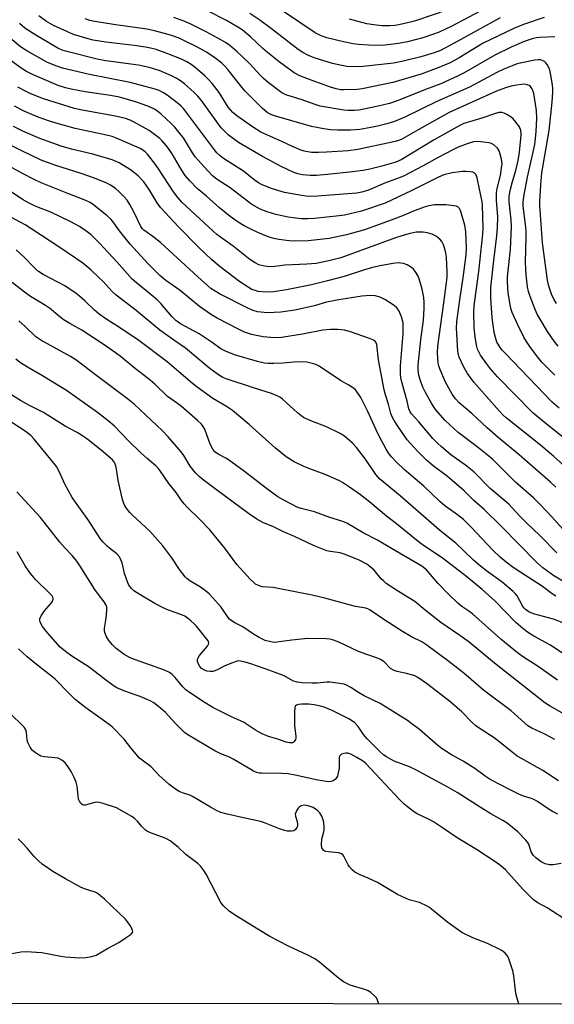
# Model space of a CAD drawing. Units: inches. Extents: x 1165771 to 1171771, y 541459 to 545460.
# Drawn here: x 1170048 to 1170230, y 541459 to 541793 of the extents above; entities that cross this region are included whole.
import ezdxf

# ---------------------------------------------------------------- set-up
doc = ezdxf.new("R2010")
doc.units = ezdxf.units.IN
doc.header["$MEASUREMENT"] = 0
doc.layers.add('NTRL-Trees', color=3, linetype='Continuous')
doc.layers.add('Undefined', color=1, linetype='Continuous')

msp = doc.modelspace()

# ---------------------------------------------------------------- linework, layer by layer
at = {"layer": 'NTRL-Trees'}
msp.add_polyline3d([(1171164.91, 541459.21, 0), (1169144.45, 541459.44, 0), (1169129.48, 541468.78, 0), (1169069.5, 541521.75, 0), (1169016.54, 541563.09, 0)], dxfattribs=at)
at = {"layer": 'Undefined'}
for points, elevation in [([(1170206.67, 541796.76), (1170194.71, 541790.47), (1170190.6, 541788.57), (1170188.69, 541787.83), (1170185.14, 541786.6), (1170179.88, 541785.31), (1170176.84, 541784.75), (1170172.17, 541784.14), (1170170.48, 541784.08), (1170166.69, 541784.19), (1170163.21, 541784.4), (1170161.53, 541784.64), (1170158.21, 541785.29), (1170152.52, 541786.69), (1170150.67, 541787.33), (1170148.56, 541788.31), (1170137.87, 541795.52)], 314), ([(1170230.92, 541682.2), (1170229.57, 541683.88), (1170227.37, 541687.19), (1170224.84, 541691.27), (1170223.89, 541693.01), (1170223.19, 541694.55), (1170221.45, 541698.99), (1170220.92, 541700.64), (1170220.61, 541702.29), (1170220.15, 541706.31), (1170219.92, 541710.49), (1170220.11, 541719.17), (1170220.08, 541721.17), (1170219.91, 541723.44), (1170219.12, 541729.55), (1170219.06, 541730.9), (1170219.34, 541732.91), (1170220.59, 541739.48), (1170222.66, 541748.49), (1170223.07, 541750.55), (1170223.34, 541752.55), (1170223.55, 541754.91), (1170223.69, 541759.36), (1170223.62, 541762.02), (1170222.72, 541767.77), (1170222.41, 541768.81), (1170222.08, 541769.48), (1170221.58, 541770.1), (1170221.17, 541770.43), (1170220.45, 541770.74), (1170219.65, 541770.89), (1170218.56, 541770.86), (1170216.9, 541770.64), (1170215, 541770.24), (1170213.13, 541769.72), (1170210.03, 541768.58), (1170194.07, 541761.33), (1170183.69, 541755.58), (1170178.2, 541752.45), (1170177.2, 541751.96), (1170176.17, 541751.58), (1170174.76, 541751.24), (1170163.09, 541748.86), (1170159.8, 541748.37), (1170152.41, 541747.85), (1170149.75, 541747.75), (1170147.4, 541747.81), (1170144.86, 541748.22), (1170143.52, 541748.68), (1170140.89, 541749.77), (1170137.36, 541751.48), (1170130.23, 541754.73), (1170127.33, 541756.47), (1170122.02, 541760.16), (1170120.73, 541761.29), (1170119.08, 541763.2), (1170116.05, 541768.06), (1170113.66, 541771.13), (1170112.5, 541772.5), (1170111.23, 541773.71), (1170107.92, 541776.61), (1170106.54, 541777.61), (1170105.11, 541778.5), (1170103.32, 541779.37), (1170098.63, 541781.27), (1170094.7, 541782.64), (1170092.81, 541783.15), (1170091.12, 541783.47), (1170087.26, 541784.01), (1170077.69, 541785.15), (1170073.32, 541785.88), (1170071.61, 541786.27), (1170066.66, 541787.8), (1170059.95, 541790.78), (1170057.51, 541792.18), (1170054.97, 541794.12)], 304), ([(1170230.39, 541696.58), (1170229.49, 541698.08), (1170228.72, 541699.82), (1170227.83, 541702.5), (1170227.38, 541704.48), (1170226.55, 541710.39), (1170225.72, 541717.19), (1170224.8, 541729.86), (1170224.78, 541731.31), (1170225.05, 541736.81), (1170225.4, 541740.87), (1170227.89, 541755.24), (1170228.94, 541764.85), (1170229.18, 541768.27), (1170229.16, 541769.39), (1170229.04, 541770.72), (1170228.5, 541774.04), (1170228.13, 541775.73), (1170227.84, 541776.54), (1170227.29, 541777.55), (1170226.76, 541778.22), (1170226.32, 541778.58), (1170225.56, 541778.98), (1170225.04, 541779.13), (1170224.23, 541779.2), (1170223.11, 541779.12), (1170218.07, 541778.05), (1170216.73, 541777.67), (1170215.41, 541777.18), (1170212.57, 541775.99), (1170210.24, 541774.87), (1170200.92, 541769.89), (1170189.83, 541765.07), (1170178.95, 541759.71), (1170175.49, 541758.32), (1170172.94, 541757.53), (1170169.76, 541756.68), (1170167.47, 541756.22), (1170163.72, 541755.59), (1170160.55, 541755.3), (1170156.27, 541755.3), (1170153.75, 541755.45), (1170151.54, 541755.75), (1170147.37, 541756.58), (1170134.85, 541760.18), (1170133.38, 541760.73), (1170132.31, 541761.35), (1170130.65, 541762.76), (1170124.87, 541768.58), (1170123.7, 541769.95), (1170118.97, 541775.94), (1170117.99, 541777.04), (1170116.92, 541778.06), (1170114.63, 541779.88), (1170111.76, 541781.81), (1170108.24, 541783.74), (1170104.78, 541785.44), (1170102.47, 541786.47), (1170099.55, 541787.5), (1170097.14, 541788.26), (1170094.14, 541789.06), (1170091.53, 541789.56), (1170080.22, 541791.18), (1170073.92, 541792.18), (1170072.22, 541792.53), (1170070.6, 541793.04)], 306), ([(1170229.81, 541786.95), (1170224.79, 541786.72), (1170223.62, 541786.58), (1170222.16, 541786.27), (1170219.48, 541785.37), (1170215.09, 541783.48), (1170209.51, 541780.74), (1170203.58, 541777.42), (1170199.16, 541774.76), (1170196.87, 541773.6), (1170191.16, 541771.07), (1170186, 541769.15), (1170176.69, 541765.37), (1170173.82, 541764.41), (1170169.94, 541763.44), (1170165.11, 541762.43), (1170163.4, 541762.13), (1170161.98, 541762.02), (1170159.71, 541761.99), (1170158.28, 541762.1), (1170150.27, 541763.54), (1170148.59, 541764.02), (1170143.85, 541765.71), (1170139.04, 541767.26), (1170138.21, 541767.57), (1170137.36, 541768.01), (1170132.68, 541771.52), (1170130.94, 541772.94), (1170129.91, 541773.97), (1170127.73, 541776.5), (1170126.25, 541778.06), (1170122.07, 541782.01), (1170119.67, 541784.05), (1170118.21, 541785.08), (1170116.66, 541785.98), (1170111.66, 541788.66), (1170106.26, 541791.35), (1170104.4, 541792.16), (1170100.75, 541793.48)], 308), ([(1170226.2, 541793.53), (1170219.19, 541791.13), (1170216.14, 541789.86), (1170205.58, 541784.84), (1170203.49, 541783.62), (1170197.45, 541779.87), (1170194.38, 541778.2), (1170190.53, 541776.55), (1170184.49, 541774.38), (1170174.92, 541771.52), (1170164.54, 541769.36), (1170162.79, 541769.15), (1170158.4, 541768.97), (1170157.26, 541769.03), (1170155.67, 541769.35), (1170153.77, 541769.95), (1170146.37, 541772.61), (1170143.39, 541773.81), (1170141.47, 541774.82), (1170136.38, 541778.51), (1170132.43, 541781.68), (1170130.91, 541783), (1170126.74, 541786.93), (1170123.9, 541789.29), (1170122.35, 541790.3), (1170118.52, 541792.47), (1170112.36, 541795.64)], 310), ([(1170211.37, 541793.39), (1170195.73, 541784.8), (1170191.1, 541782.39), (1170188.97, 541781.54), (1170184.44, 541780.2), (1170177.96, 541778.58), (1170175.21, 541778.03), (1170164.88, 541776.89), (1170162.26, 541776.84), (1170159.38, 541776.95), (1170157.63, 541777.25), (1170154.46, 541777.94), (1170148.3, 541779.91), (1170146.17, 541780.79), (1170144.41, 541781.71), (1170142.89, 541782.73), (1170133.83, 541789.72), (1170129.88, 541792.62), (1170126.45, 541794.88)], 312), ([(1170193.57, 541796.17), (1170182.96, 541792.47), (1170181.34, 541792.03), (1170177, 541791.07), (1170175.57, 541790.83), (1170173.89, 541790.69), (1170171.29, 541790.74), (1170169.26, 541790.89), (1170166.07, 541791.38), (1170160.23, 541792.92)], 316), ([(1170229.9, 541672.31), (1170225.6, 541676.62), (1170224.31, 541678.16), (1170221.33, 541682.06), (1170220.22, 541683.74), (1170219.39, 541685.23), (1170217.22, 541689.58), (1170215.35, 541693.6), (1170215.05, 541694.59), (1170214.83, 541695.62), (1170214.06, 541700.24), (1170213.86, 541701.98), (1170213.75, 541704.03), (1170213.81, 541705.65), (1170214.77, 541714.92), (1170215.14, 541722.66), (1170215.06, 541724.98), (1170214.36, 541731.1), (1170214.41, 541733.02), (1170214.85, 541735.31), (1170215.53, 541737.92), (1170216.67, 541741.73), (1170217.38, 541745.09), (1170217.85, 541747.95), (1170218.47, 541753.7), (1170218.46, 541754.49), (1170218.34, 541755.24), (1170217.84, 541756.45), (1170216.33, 541758.56), (1170215.74, 541759.19), (1170215.08, 541759.71), (1170213.63, 541760.63), (1170212.63, 541761.13), (1170211.86, 541761.33), (1170210.84, 541761.29), (1170209.78, 541761.04), (1170205.09, 541759.44), (1170199.03, 541757.56), (1170197.91, 541757.08), (1170196.4, 541756.29), (1170188.9, 541752.03), (1170177.75, 541745.26), (1170176, 541744.53), (1170171.26, 541743.16), (1170166.69, 541742.05), (1170164.79, 541741.68), (1170161.25, 541741.2), (1170152.8, 541740.28), (1170149.05, 541740.03), (1170146.94, 541740.02), (1170144.26, 541740.19), (1170142.74, 541740.52), (1170141.4, 541741.04), (1170137.09, 541743.08), (1170130.73, 541746.39), (1170122.65, 541751.19), (1170119.14, 541753.82), (1170117.83, 541754.96), (1170116.73, 541756.19), (1170110.08, 541765.35), (1170108.8, 541766.91), (1170107.57, 541768.14), (1170104.26, 541771.06), (1170102.92, 541772.06), (1170101.52, 541772.95), (1170099.7, 541773.85), (1170095.73, 541775.62), (1170092.39, 541776.64), (1170088.68, 541777.39), (1170077.69, 541778.89), (1170075.15, 541779.32), (1170064.47, 541781.98), (1170062.84, 541782.49), (1170061.34, 541783.14), (1170053.87, 541787.49), (1170050.14, 541789.93), (1170048.34, 541791.52)], 302), ([(1170231.35, 541661.21), (1170228.99, 541663.22), (1170212.96, 541679.79), (1170212.01, 541680.82), (1170211.34, 541681.68), (1170210.6, 541682.82), (1170210.24, 541683.55), (1170209.71, 541685.13), (1170209.3, 541686.75), (1170208.64, 541691.72), (1170208.11, 541698.41), (1170208.11, 541700.61), (1170208.2, 541702.03), (1170209.17, 541711.22), (1170210.2, 541719.6), (1170210.42, 541722.36), (1170210.5, 541726.04), (1170210.08, 541731.62), (1170210.11, 541734.24), (1170210.31, 541735.6), (1170211.38, 541740.01), (1170211.82, 541742.52), (1170211.95, 541743.9), (1170211.77, 541745.53), (1170211.34, 541747.24), (1170210.97, 541748.34), (1170210.39, 541749.28), (1170209.13, 541750.39), (1170208.41, 541750.81), (1170207.62, 541751.05), (1170205.64, 541751.33), (1170203.65, 541751.51), (1170202.24, 541751.37), (1170200.13, 541750.71), (1170197.05, 541749.56), (1170195.46, 541748.83), (1170190.06, 541745.99), (1170185.21, 541743.27), (1170178.6, 541739.8), (1170177.07, 541739.17), (1170172.42, 541737.5), (1170166.65, 541735.05), (1170164.42, 541734.32), (1170162.77, 541734.05), (1170159.71, 541733.75), (1170149.42, 541732.95), (1170147.13, 541732.88), (1170145.48, 541732.96), (1170144.03, 541733.17), (1170138.2, 541734.28), (1170135.9, 541734.89), (1170134.2, 541735.45), (1170132.32, 541736.19), (1170130.47, 541736.98), (1170129.44, 541737.53), (1170127.98, 541738.53), (1170124.33, 541741.43), (1170117.59, 541745.8), (1170116.42, 541746.66), (1170115.29, 541747.73), (1170114.17, 541749.11), (1170103.96, 541762.75), (1170103.19, 541763.54), (1170102.27, 541764.31), (1170098.45, 541767.21), (1170097.23, 541768.03), (1170095.73, 541768.8), (1170094.4, 541769.3), (1170085.92, 541771.48), (1170072.11, 541774.19), (1170062.94, 541776.41), (1170060.99, 541777.02), (1170057.83, 541778.33), (1170050.87, 541782.27), (1170048.78, 541783.64), (1170042.44, 541788.93)], 300), ([(1170232.49, 541651.49), (1170226.33, 541656.32), (1170222.4, 541659.63), (1170216.5, 541665.55), (1170210.46, 541671.79), (1170208.06, 541674.53), (1170206.64, 541676.31), (1170204.62, 541679.15), (1170203.67, 541681.18), (1170203.31, 541682.54), (1170202.79, 541685.35), (1170202.47, 541688.42), (1170202.37, 541693.45), (1170202.46, 541695.8), (1170204.06, 541707.47), (1170205.39, 541720.12), (1170205.5, 541722.23), (1170205.34, 541729.84), (1170205.23, 541731.23), (1170204.28, 541735.34), (1170203.52, 541739.24), (1170203.13, 541740.22), (1170202.83, 541740.6), (1170202.47, 541740.91), (1170202.01, 541741.12), (1170201.17, 541741.28), (1170199.69, 541741.37), (1170198.51, 541741.35), (1170195.02, 541740.9), (1170192.18, 541740.22), (1170190.39, 541739.47), (1170181.16, 541734.77), (1170172.29, 541730.66), (1170164.27, 541727.87), (1170158.51, 541726.53), (1170156.74, 541726.29), (1170148.43, 541725.48), (1170146.05, 541725.36), (1170143.99, 541725.36), (1170141.15, 541725.61), (1170139.45, 541725.85), (1170135.23, 541726.82), (1170132.37, 541727.69), (1170130.02, 541728.63), (1170127.16, 541730.2), (1170119.82, 541735.77), (1170115.43, 541738.63), (1170113.85, 541739.87), (1170110.94, 541742.89), (1170107.95, 541746.34), (1170107.02, 541747.67), (1170103.92, 541752.71), (1170102.88, 541754.07), (1170100.99, 541756.32), (1170099.78, 541757.59), (1170096.35, 541760.76), (1170095.26, 541761.68), (1170094.19, 541762.42), (1170092.47, 541763.3), (1170090.36, 541764.07), (1170087.66, 541764.95), (1170082.23, 541766.49), (1170079.21, 541767.08), (1170070.7, 541768.32), (1170065.89, 541769.19), (1170063.93, 541769.68), (1170061.46, 541770.51), (1170052.74, 541774.16), (1170050.71, 541775.27), (1170048.99, 541776.33), (1170043.29, 541780.56)], 298), ([(1170234.14, 541640.67), (1170229.54, 541644.79), (1170224.95, 541648.63), (1170213.36, 541657.85), (1170212.2, 541658.95), (1170211.01, 541660.24), (1170202.44, 541670), (1170200.24, 541672.91), (1170198.85, 541675.27), (1170197.41, 541678.42), (1170197.14, 541679.39), (1170196.98, 541680.5), (1170196.55, 541688.27), (1170196.59, 541690.5), (1170197.75, 541698.63), (1170198.83, 541705.33), (1170199.82, 541713.15), (1170199.95, 541715.51), (1170199.7, 541720.86), (1170199.38, 541723.15), (1170197.87, 541728.15), (1170197.54, 541728.81), (1170197.02, 541729.34), (1170196.56, 541729.56), (1170195.77, 541729.74), (1170192.95, 541730.01), (1170189.04, 541730.02), (1170187.08, 541729.72), (1170185.51, 541729.25), (1170182.48, 541728.12), (1170178.17, 541726.31), (1170174.36, 541724.86), (1170165.33, 541721.63), (1170159.22, 541719.94), (1170153.33, 541718.68), (1170146.29, 541717.83), (1170141.61, 541717.75), (1170139.83, 541717.87), (1170136.26, 541718.3), (1170134.55, 541718.65), (1170132.97, 541719.14), (1170129.18, 541720.74), (1170126.82, 541721.82), (1170124.54, 541722.97), (1170122.56, 541724.17), (1170119.81, 541726.14), (1170116.14, 541729.03), (1170111.75, 541732.96), (1170108.61, 541735.64), (1170105.98, 541738.25), (1170104.55, 541739.99), (1170103.31, 541741.86), (1170100.14, 541747.34), (1170099.19, 541748.74), (1170098.11, 541750.14), (1170096.75, 541751.69), (1170095.93, 541752.49), (1170093.73, 541754.28), (1170092.35, 541755.28), (1170087.26, 541758.11), (1170085.92, 541758.7), (1170084.28, 541759.3), (1170080.95, 541760.13), (1170069.63, 541762.12), (1170067.04, 541762.7), (1170056.53, 541766.02), (1170052.2, 541767.69), (1170050.38, 541768.53), (1170047.87, 541769.87)], 296), ([(1170230.19, 541634.38), (1170228.33, 541636.12), (1170217.81, 541645.4), (1170210.68, 541651.26), (1170206.91, 541654.55), (1170201.67, 541659.35), (1170197.46, 541663), (1170196.13, 541664.38), (1170195.01, 541665.93), (1170192.84, 541669.97), (1170190.88, 541674.45), (1170190.53, 541675.47), (1170190.35, 541676.47), (1170190.1, 541679.89), (1170190.17, 541682.15), (1170192.24, 541696.89), (1170193, 541702.87), (1170193.3, 541705.54), (1170193.32, 541707.24), (1170193.14, 541712.38), (1170192.94, 541713.68), (1170192.56, 541715.13), (1170192.08, 541716.54), (1170191.53, 541717.58), (1170190.81, 541718.45), (1170189.72, 541719.37), (1170189, 541719.79), (1170188.22, 541720.08), (1170186.59, 541720.53), (1170185.22, 541720.79), (1170184.04, 541720.82), (1170182.86, 541720.75), (1170180.85, 541720.39), (1170179.16, 541719.94), (1170175.83, 541718.85), (1170157.33, 541712.12), (1170153.7, 541711.21), (1170148.9, 541710.23), (1170145.73, 541709.9), (1170138.36, 541709.63), (1170134.97, 541709.21), (1170133.19, 541709.08), (1170131.46, 541709.24), (1170129.53, 541709.75), (1170128.3, 541710.38), (1170126.42, 541711.59), (1170120.85, 541716.11), (1170116.51, 541719.12), (1170115.32, 541720.03), (1170113.99, 541721.19), (1170103.46, 541730.96), (1170102.01, 541732.54), (1170100.6, 541734.42), (1170098.86, 541737.01), (1170095.54, 541742.25), (1170094.52, 541743.69), (1170091.8, 541747.17), (1170091.02, 541747.97), (1170090.2, 541748.63), (1170089.33, 541749.14), (1170088.26, 541749.63), (1170081.51, 541752.55), (1170079.84, 541753.16), (1170077.88, 541753.66), (1170067.29, 541755.92), (1170060.76, 541757.68), (1170058.54, 541758.39), (1170054.73, 541759.74), (1170051.8, 541760.95), (1170049.98, 541761.79), (1170046.67, 541763.5)], 294), ([(1170230.47, 541612.17), (1170224.72, 541617.98), (1170220.33, 541622.23), (1170217.92, 541624.67), (1170214.21, 541628.63), (1170212.88, 541629.83), (1170207.92, 541633.98), (1170202.39, 541639.61), (1170199.6, 541641.84), (1170194.62, 541645.38), (1170191.3, 541648.15), (1170190.03, 541649.3), (1170188.49, 541650.93), (1170183.76, 541656.55), (1170181.25, 541659.29), (1170180.78, 541659.97), (1170180.37, 541660.93), (1170179.75, 541663.53), (1170177.87, 541670.48), (1170177.64, 541671.57), (1170177.51, 541672.67), (1170177.48, 541675.53), (1170178.39, 541686.36), (1170178.47, 541688.71), (1170178.4, 541690.12), (1170177.88, 541692.07), (1170177.12, 541693.98), (1170176.28, 541695.17), (1170175.43, 541695.95), (1170172.18, 541697.95), (1170170.61, 541698.75), (1170168.9, 541699.23), (1170167.2, 541699.33), (1170164.37, 541699.14), (1170155.9, 541697.81), (1170152.48, 541697.05), (1170148.67, 541695.92), (1170146.38, 541695.38), (1170141.74, 541694.4), (1170137, 541693.67), (1170132.44, 541693.5), (1170130.14, 541693.64), (1170129.01, 541693.85), (1170127.63, 541694.22), (1170125.74, 541695.02), (1170116.15, 541699.9), (1170114.71, 541700.76), (1170113.29, 541701.73), (1170108.8, 541705.61), (1170096.17, 541717.33), (1170093.63, 541719.37), (1170090.56, 541721.47), (1170090.01, 541722.04), (1170089.54, 541722.73), (1170087.19, 541727.65), (1170085.76, 541730.18), (1170084.83, 541731.64), (1170083.91, 541732.73), (1170082.08, 541734.56), (1170081.02, 541735.53), (1170080.17, 541736.17), (1170079.27, 541736.73), (1170078.03, 541737.35), (1170073.79, 541739.08), (1170069.31, 541740.7), (1170060.39, 541743.53), (1170055.78, 541745.19), (1170049.4, 541748.19), (1170044.46, 541750.7)], 290), ([(1170232.75, 541602.41), (1170229.55, 541604.33), (1170225.75, 541607.05), (1170223.74, 541608.88), (1170211.61, 541621.21), (1170205.88, 541626.88), (1170202.41, 541629.9), (1170199.06, 541633.11), (1170195.1, 541636.72), (1170193.51, 541637.98), (1170188.61, 541641.59), (1170186.35, 541643.6), (1170183.4, 541646.5), (1170179.83, 541650.46), (1170176.35, 541655.37), (1170175.34, 541657.03), (1170174.7, 541658.26), (1170174.3, 541659.37), (1170173.42, 541662.55), (1170172.43, 541665.74), (1170172.01, 541667.4), (1170170.13, 541677.53), (1170169.48, 541682.77), (1170169.21, 541683.53), (1170168.83, 541683.96), (1170168.13, 541684.37), (1170167.07, 541684.81), (1170160.63, 541687.06), (1170158.57, 541687.59), (1170156.15, 541687.87), (1170153.84, 541687.82), (1170151.24, 541687.6), (1170144.3, 541686.24), (1170137.16, 541685.08), (1170134.79, 541684.99), (1170130.95, 541685.36), (1170127.02, 541686.15), (1170124.63, 541686.94), (1170122.58, 541687.92), (1170115.37, 541691.66), (1170113.42, 541692.81), (1170109.43, 541695.67), (1170102.87, 541701.01), (1170098.02, 541704.44), (1170095.97, 541706.17), (1170091.98, 541710.1), (1170085.87, 541716.71), (1170082.3, 541721.27), (1170080.02, 541724.46), (1170079.38, 541725.22), (1170078.12, 541726.37), (1170073.5, 541730.07), (1170072.32, 541730.81), (1170070.83, 541731.56), (1170064.8, 541733.87), (1170055.7, 541737.56), (1170053.36, 541738.63), (1170049.35, 541740.69), (1170043.63, 541743.84)], 288), ([(1170230.13, 541597.44), (1170228.92, 541598.27), (1170225.61, 541600.78), (1170216.43, 541606.7), (1170215.22, 541607.56), (1170213.36, 541609.03), (1170211.33, 541610.72), (1170208.85, 541613.04), (1170201.52, 541620.85), (1170198.84, 541623.44), (1170196.87, 541625.08), (1170192.56, 541628.11), (1170190.83, 541629.5), (1170185.41, 541634.71), (1170178.76, 541640.38), (1170176.09, 541642.95), (1170174.47, 541644.68), (1170173.56, 541645.83), (1170172.62, 541647.26), (1170170.41, 541651.43), (1170169.24, 541653.8), (1170166.43, 541660.07), (1170164.03, 541664.84), (1170162.67, 541666.89), (1170162.12, 541667.49), (1170161.25, 541668.19), (1170160.07, 541668.96), (1170157.24, 541670.51), (1170149.91, 541675.39), (1170148.88, 541675.94), (1170148.06, 541676.23), (1170145.76, 541676.75), (1170144.08, 541676.85), (1170141.28, 541676.8), (1170137.76, 541676.45), (1170134.64, 541676.31), (1170132.65, 541676.28), (1170131.45, 541676.39), (1170129.1, 541676.93), (1170121.22, 541679.26), (1170118.17, 541680.46), (1170116.6, 541681.23), (1170113.41, 541683.59), (1170109.31, 541686.41), (1170103.01, 541689.78), (1170101.42, 541690.86), (1170100.07, 541692.2), (1170096.26, 541696.58), (1170095.04, 541697.82), (1170093.07, 541699.56), (1170088.09, 541703.58), (1170086.63, 541704.92), (1170081.49, 541710.67), (1170075.44, 541717.2), (1170072.64, 541719.84), (1170070.86, 541721.26), (1170068.77, 541722.67), (1170065.83, 541724.31), (1170058.99, 541727.57), (1170054.82, 541729.17), (1170052.76, 541730.05), (1170051.48, 541730.71), (1170049.45, 541731.92), (1170037.36, 541739.88)], 286), ([(1170232.92, 541588.28), (1170229.42, 541589.68), (1170222.66, 541591.49), (1170221.01, 541592.2), (1170219.89, 541592.94), (1170219.36, 541593.49), (1170218.89, 541594.15), (1170217.07, 541597.63), (1170216.54, 541598.29), (1170215.71, 541599.08), (1170211.98, 541602.27), (1170206.64, 541606.07), (1170204.14, 541608.04), (1170202.23, 541609.72), (1170198.83, 541613.07), (1170196.31, 541615.4), (1170190.77, 541619.88), (1170177.39, 541631.43), (1170170.39, 541637.28), (1170169.82, 541637.86), (1170169.15, 541638.73), (1170165.72, 541643.94), (1170162.64, 541647.84), (1170161.26, 541649.35), (1170158.58, 541651.63), (1170157.11, 541652.54), (1170152.44, 541654.83), (1170147.09, 541656.85), (1170144.63, 541658.06), (1170143.71, 541658.68), (1170142.63, 541659.59), (1170137.54, 541664.24), (1170136.85, 541664.76), (1170136.13, 541665.17), (1170133.8, 541666.13), (1170127.69, 541668.02), (1170118.49, 541671.09), (1170117.36, 541671.57), (1170116.16, 541672.29), (1170113.05, 541674.53), (1170104.65, 541681.55), (1170101.02, 541683.99), (1170095.99, 541687.56), (1170087.97, 541694.21), (1170081.18, 541699.44), (1170079.82, 541700.68), (1170076.7, 541704.05), (1170075.32, 541705.43), (1170072.52, 541708.04), (1170069.88, 541710.25), (1170062.09, 541715.59), (1170052.22, 541722.09), (1170050.29, 541723.28), (1170045.71, 541725.82)], 284), ([(1170238.96, 541573.84), (1170228.19, 541580.97), (1170222.69, 541583.96), (1170220.6, 541585.33), (1170219.02, 541586.47), (1170216.63, 541588.51), (1170209.48, 541595.94), (1170205.25, 541599.78), (1170199.98, 541604.05), (1170191.64, 541610.49), (1170185.71, 541614.41), (1170184.08, 541615.56), (1170176.13, 541621.94), (1170172.75, 541624.54), (1170167.1, 541629.3), (1170163.94, 541631.83), (1170160.27, 541634.41), (1170157.86, 541635.98), (1170156.61, 541636.7), (1170152, 541638.7), (1170146.45, 541640.78), (1170144.59, 541641.57), (1170141.49, 541643.02), (1170138.79, 541644.7), (1170135.18, 541647.58), (1170126.28, 541655.61), (1170120.59, 541660.36), (1170118.56, 541661.77), (1170113.96, 541664.41), (1170108.58, 541668.28), (1170106.99, 541669.55), (1170098.48, 541676.83), (1170088.89, 541684.09), (1170082.23, 541688.51), (1170078.01, 541691.2), (1170075.39, 541693), (1170073.85, 541694.33), (1170070.52, 541697.59), (1170068.72, 541699.17), (1170067.56, 541700.06), (1170063.72, 541702.64), (1170056.39, 541706.5), (1170054.45, 541707.74), (1170053.08, 541709), (1170050.04, 541712.26), (1170047.2, 541714.86)], 282), ([(1170230.79, 541569), (1170224.16, 541573.62), (1170219.24, 541576.77), (1170217.14, 541578.33), (1170211.56, 541582.86), (1170201.89, 541591.46), (1170200.71, 541592.37), (1170198.34, 541594.01), (1170197, 541595.14), (1170193.82, 541598.16), (1170190.33, 541601.75), (1170186.35, 541606.41), (1170184.8, 541607.69), (1170174.45, 541613.63), (1170169.75, 541616.44), (1170164.92, 541618.94), (1170159.37, 541622.18), (1170157.66, 541622.89), (1170153.56, 541624.17), (1170148.36, 541626.07), (1170143.88, 541627.2), (1170142.75, 541627.56), (1170137.95, 541629.97), (1170135.98, 541631.15), (1170132.16, 541633.95), (1170124.61, 541639.77), (1170120.06, 541643.09), (1170118.59, 541644.07), (1170115.72, 541645.55), (1170114.61, 541646.39), (1170113.93, 541647.23), (1170113.06, 541648.95), (1170111.22, 541654.08), (1170110.69, 541655), (1170110.04, 541655.8), (1170108.77, 541657.01), (1170103.27, 541661.76), (1170101.96, 541662.78), (1170098.58, 541665.16), (1170094.22, 541669.31), (1170092.67, 541670.66), (1170087.11, 541674.97), (1170082.46, 541678.78), (1170077.48, 541682.42), (1170069.53, 541687.62), (1170065.46, 541689.82), (1170063.18, 541691.19), (1170062.03, 541692.06), (1170058.51, 541695.03), (1170057.23, 541696), (1170052.12, 541699.02), (1170050.04, 541700.43), (1170045.95, 541703.71)], 280), ([(1170232.48, 541557.86), (1170228.27, 541560.19), (1170226.43, 541561.37), (1170209.42, 541574.75), (1170200.83, 541581.86), (1170197.69, 541584.13), (1170191.22, 541588.56), (1170185.92, 541592.71), (1170182.37, 541595.62), (1170176.81, 541599.07), (1170172.67, 541601.79), (1170171.83, 541602.52), (1170171.02, 541603.36), (1170168.58, 541606.27), (1170167.25, 541607.42), (1170166.07, 541608.29), (1170163.34, 541609.74), (1170158.42, 541611.76), (1170157.05, 541612.12), (1170153.72, 541612.62), (1170152.59, 541612.87), (1170148, 541614.68), (1170141.56, 541617.68), (1170137.89, 541619.3), (1170134.45, 541621.02), (1170130.82, 541622.42), (1170128.86, 541623.54), (1170126.03, 541625.46), (1170115.59, 541633.12), (1170110.64, 541636.85), (1170109.27, 541637.98), (1170108.08, 541639.28), (1170106.23, 541641.56), (1170104.11, 541645.09), (1170103.23, 541646.33), (1170098.75, 541651.46), (1170096.81, 541653.52), (1170094.98, 541655.31), (1170087.21, 541662.56), (1170084.95, 541664.36), (1170074.64, 541672.1), (1170067.51, 541677.56), (1170065.68, 541678.69), (1170055.63, 541684.25), (1170053.9, 541685.39), (1170050.34, 541688.84), (1170048.21, 541690.74)], 278), ([(1170229.85, 541548.9), (1170226.51, 541550.74), (1170222.09, 541552.75), (1170220.69, 541553.57), (1170215.02, 541558.59), (1170205.63, 541565.64), (1170199, 541571.35), (1170193.97, 541575.36), (1170186.49, 541580.85), (1170184.72, 541582.01), (1170181.28, 541583.75), (1170178.26, 541585.48), (1170171.9, 541589.62), (1170167.27, 541592.79), (1170166.51, 541593.19), (1170165.74, 541593.45), (1170162.31, 541594.02), (1170160.64, 541594.4), (1170151.89, 541596.83), (1170147.61, 541597.86), (1170135.48, 541600.23), (1170134.33, 541600.39), (1170130.67, 541600.67), (1170129.36, 541601.04), (1170128.42, 541601.54), (1170127.78, 541602.07), (1170126.6, 541603.27), (1170122.1, 541608.26), (1170117.96, 541613.77), (1170112.92, 541620), (1170109.42, 541623.58), (1170105.08, 541627.78), (1170104.18, 541628.79), (1170103.34, 541629.91), (1170101.53, 541632.61), (1170098.98, 541635.67), (1170096.1, 541639.92), (1170095.39, 541640.86), (1170094.6, 541641.63), (1170091.69, 541644.08), (1170089.57, 541646.06), (1170085.26, 541650.22), (1170080.56, 541655.02), (1170078.98, 541656.39), (1170074.8, 541659.66), (1170064.32, 541667.18), (1170056.21, 541672.07), (1170051.05, 541675.03), (1170048.73, 541676.58), (1170047.09, 541677.81)], 276), ([(1170231.11, 541534.92), (1170225.82, 541538.45), (1170218.51, 541542.43), (1170217.08, 541543.3), (1170215.33, 541544.58), (1170211.84, 541547.47), (1170209.26, 541549.45), (1170204.17, 541552.77), (1170203.03, 541553.59), (1170201.87, 541554.64), (1170198.3, 541558.25), (1170194.16, 541561.87), (1170186.34, 541567.9), (1170183.39, 541569.9), (1170182.34, 541570.44), (1170181.26, 541570.84), (1170179.6, 541571.26), (1170176.42, 541571.91), (1170175.33, 541572.28), (1170174.15, 541573.02), (1170172.04, 541575.19), (1170170.76, 541576.02), (1170169.73, 541576.46), (1170166.14, 541577.67), (1170163.34, 541578.73), (1170156.38, 541581.98), (1170154.5, 541582.74), (1170153.53, 541582.96), (1170152.36, 541583.06), (1170146.17, 541583.17), (1170140.7, 541582.57), (1170135.56, 541581.86), (1170134.71, 541581.83), (1170133.59, 541581.97), (1170131.68, 541582.49), (1170129.64, 541583.49), (1170127.66, 541584.64), (1170124.11, 541587.05), (1170121.36, 541588.46), (1170120.42, 541589.03), (1170119.62, 541589.7), (1170119.08, 541590.27), (1170116.72, 541593.77), (1170113.97, 541596.93), (1170112.73, 541598.22), (1170111.4, 541599.31), (1170109.77, 541600.48), (1170106.07, 541602.7), (1170105.16, 541603.41), (1170104.55, 541604.01), (1170102.57, 541606.46), (1170100.03, 541610.48), (1170096.95, 541614.57), (1170092.6, 541619.48), (1170086.78, 541624.78), (1170085.84, 541625.81), (1170084.59, 541627.36), (1170083.86, 541628.55), (1170083.33, 541630.18), (1170081.85, 541636.69), (1170081.29, 541640.53), (1170081.06, 541641.69), (1170080.6, 541642.73), (1170079.89, 541643.64), (1170076.12, 541646.94), (1170071.71, 541650.4), (1170069.72, 541651.85), (1170067.89, 541652.95), (1170063.83, 541655.11), (1170056.51, 541659.67), (1170051.76, 541662.07), (1170048.73, 541663.73), (1170043.87, 541666.85)], 274), ([(1170230.88, 541523.66), (1170229.1, 541524.48), (1170227.58, 541525.39), (1170223.98, 541527.86), (1170222.74, 541528.6), (1170221.65, 541529.02), (1170219.51, 541529.64), (1170217.62, 541530.43), (1170214.98, 541531.7), (1170207.97, 541535.35), (1170206.28, 541536.47), (1170202.78, 541539.07), (1170201.31, 541540.05), (1170198.8, 541541.59), (1170194.87, 541543.69), (1170191.61, 541545.8), (1170190.22, 541546.9), (1170183.92, 541552.26), (1170181.36, 541554.28), (1170179.9, 541555.31), (1170170.66, 541561.09), (1170165.25, 541563.69), (1170163.31, 541564.85), (1170160.68, 541566.57), (1170159.2, 541567.34), (1170158.43, 541567.63), (1170157.61, 541567.83), (1170153.67, 541568.36), (1170152.52, 541568.37), (1170149.33, 541568.03), (1170147.64, 541567.95), (1170144.18, 541568.09), (1170142.47, 541568.32), (1170141.04, 541568.84), (1170138.15, 541570.46), (1170136.65, 541571.11), (1170131.62, 541572.81), (1170126.41, 541574.71), (1170124.42, 541575.27), (1170123.28, 541575.49), (1170122.72, 541575.52), (1170122.15, 541575.44), (1170120.21, 541574.81), (1170117.75, 541573.8), (1170115.55, 541572.5), (1170113.92, 541572), (1170113.07, 541571.93), (1170111.9, 541572.1), (1170111.06, 541572.38), (1170110.07, 541573.02), (1170109.47, 541573.65), (1170109.03, 541574.4), (1170108.71, 541575.4), (1170108.72, 541576.13), (1170108.91, 541576.63), (1170109.39, 541577.34), (1170112.08, 541580.53), (1170112.47, 541581.23), (1170112.54, 541581.67), (1170112.35, 541582.31), (1170111.94, 541582.94), (1170108.34, 541587.29), (1170107.56, 541588.13), (1170106.47, 541589.11), (1170105.34, 541590.04), (1170104.4, 541590.68), (1170103.11, 541591.25), (1170098.85, 541592.69), (1170097.08, 541593.48), (1170094.27, 541595.02), (1170088.91, 541598.17), (1170087.18, 541599.32), (1170086.31, 541600.09), (1170085.42, 541601.22), (1170084.94, 541602.3), (1170084.02, 541605.13), (1170083.17, 541608.81), (1170082.79, 541609.82), (1170082.3, 541610.76), (1170081.42, 541611.78), (1170078.94, 541613.69), (1170078.09, 541614.47), (1170076.68, 541615.94), (1170075.76, 541617.06), (1170071.91, 541623.03), (1170067.35, 541629.34), (1170066.28, 541630.95), (1170063.75, 541635.41), (1170061.98, 541639.54), (1170060.96, 541641.42), (1170060.08, 541642.57), (1170053.38, 541650.62), (1170052.18, 541651.89), (1170050.35, 541653.39), (1170045.81, 541656.35)], 272), ([(1170232.03, 541506.94), (1170229.23, 541506.49), (1170227.99, 541506.51), (1170226.52, 541506.85), (1170225.2, 541507.47), (1170223.39, 541508.82), (1170222.45, 541509.79), (1170221.85, 541510.87), (1170221.04, 541513.42), (1170220.58, 541514.12), (1170220.03, 541514.77), (1170217.26, 541517.64), (1170213.69, 541520.61), (1170212.23, 541521.53), (1170208.17, 541523.78), (1170204.87, 541525.74), (1170196.7, 541530.98), (1170193.55, 541532.8), (1170182.49, 541538.77), (1170180.59, 541539.62), (1170175.35, 541541.56), (1170174.32, 541542.09), (1170172.81, 541543), (1170171.87, 541543.66), (1170170.41, 541544.94), (1170166.22, 541549.17), (1170164.95, 541550.66), (1170163.17, 541553.27), (1170162.02, 541554.53), (1170160.95, 541555.35), (1170159.97, 541555.93), (1170154.56, 541558.62), (1170153, 541559.35), (1170151.65, 541559.84), (1170149.98, 541560.31), (1170148.29, 541560.64), (1170146.47, 541560.85), (1170143.97, 541560.94), (1170142.91, 541560.82), (1170142.28, 541560.56), (1170141.96, 541560.28), (1170141.75, 541559.86), (1170141.57, 541558.22), (1170141.61, 541553.66), (1170142.01, 541549.97), (1170142.01, 541549.42), (1170141.91, 541548.89), (1170141.54, 541548.21), (1170141.17, 541547.9), (1170140.95, 541547.82), (1170139.9, 541547.8), (1170138.79, 541548.03), (1170135.97, 541549), (1170132.83, 541549.93), (1170130.67, 541550.85), (1170128.33, 541552.06), (1170124.33, 541554.74), (1170120.24, 541556.62), (1170113.95, 541559.77), (1170111.35, 541561.38), (1170105.98, 541564.89), (1170104.8, 541565.73), (1170103.72, 541566.77), (1170101.14, 541569.88), (1170100.12, 541570.9), (1170099.22, 541571.6), (1170097.48, 541572.43), (1170087.76, 541575.89), (1170085.89, 541576.64), (1170083.84, 541577.71), (1170081.14, 541579.75), (1170079.91, 541580.94), (1170078.64, 541582.49), (1170077.8, 541583.94), (1170077.29, 541585.21), (1170077.21, 541585.75), (1170077.24, 541586.6), (1170077.77, 541590.06), (1170078.04, 541592.62), (1170078.01, 541593.71), (1170077.78, 541594.45), (1170077.07, 541595.58), (1170075.5, 541597.54), (1170073.96, 541599.75), (1170068.98, 541607.65), (1170067.83, 541609.3), (1170066.24, 541611.26), (1170063.84, 541613.79), (1170062.08, 541615.83), (1170055.52, 541624.09), (1170047.53, 541632.83)], 270), ([(1170232.64, 541488.44), (1170229.2, 541490.67), (1170227.26, 541491.85), (1170224.06, 541493.57), (1170222.64, 541494.56), (1170219.07, 541498.09), (1170213.09, 541504.81), (1170212.23, 541505.61), (1170211.09, 541506.51), (1170209.53, 541507.61), (1170203.32, 541511.63), (1170196.74, 541515.59), (1170192.11, 541518.8), (1170188.7, 541521.01), (1170187.23, 541521.87), (1170183.14, 541523.72), (1170181.96, 541524.51), (1170179.9, 541526.08), (1170178.82, 541527), (1170177.24, 541528.59), (1170165.79, 541540.74), (1170164.6, 541541.69), (1170162.69, 541542.84), (1170160.7, 541543.91), (1170159.67, 541544.25), (1170159.14, 541544.27), (1170158.33, 541544.14), (1170157.58, 541543.9), (1170157.17, 541543.66), (1170156.9, 541543.3), (1170156.76, 541542.81), (1170156.69, 541539.04), (1170156.44, 541537.61), (1170156.13, 541536.5), (1170155.76, 541535.78), (1170155.38, 541535.39), (1170154.69, 541534.94), (1170153.91, 541534.66), (1170153.34, 541534.61), (1170152.47, 541534.66), (1170149.52, 541535.09), (1170141.82, 541536.81), (1170139.42, 541537.25), (1170137.23, 541537.41), (1170130.54, 541537.48), (1170129.68, 541537.57), (1170128.75, 541537.79), (1170127.76, 541538.21), (1170126.76, 541538.75), (1170120.85, 541542.31), (1170119.54, 541542.94), (1170116.63, 541544.12), (1170114.6, 541545.11), (1170105.42, 541550.5), (1170104.29, 541551.3), (1170103.04, 541552.5), (1170101.24, 541554.39), (1170097.93, 541558.11), (1170095.53, 541560.13), (1170093.94, 541561.33), (1170092.64, 541562.03), (1170089.33, 541563.44), (1170087.94, 541563.97), (1170084.06, 541565.24), (1170081.38, 541566.48), (1170080.16, 541567.27), (1170077.1, 541569.5), (1170072.05, 541573.47), (1170066.12, 541577.16), (1170063.93, 541578.69), (1170062.2, 541580.25), (1170058.02, 541584.89), (1170056.16, 541587.24), (1170055.7, 541587.99), (1170055.37, 541588.77), (1170055.29, 541589.29), (1170055.31, 541589.81), (1170055.46, 541590.32), (1170055.71, 541590.81), (1170056.87, 541592.48), (1170059.18, 541595.21), (1170059.64, 541595.92), (1170059.78, 541596.65), (1170059.67, 541597.14), (1170059.42, 541597.58), (1170058.68, 541598.4), (1170053.95, 541603.01), (1170052.08, 541605.14), (1170050.36, 541607.77), (1170047.54, 541612.5)], 268), ([(1170217.6, 541459.32), (1170216.74, 541462.45), (1170216.5, 541463.89), (1170215.96, 541468.87), (1170215.63, 541470.52), (1170214.1, 541474.95), (1170213.69, 541475.71), (1170212.98, 541476.57), (1170212.33, 541477.1), (1170211.62, 541477.53), (1170207.05, 541479.85), (1170202.01, 541481.75), (1170198.32, 541483.56), (1170193.52, 541486.97), (1170188.03, 541491.48), (1170187.35, 541491.98), (1170186.35, 541492.57), (1170183.99, 541493.68), (1170180.5, 541494.64), (1170178.02, 541495.7), (1170176.55, 541496.46), (1170169.75, 541500.49), (1170166.6, 541501.97), (1170163.88, 541503.09), (1170162.07, 541504.03), (1170161.14, 541504.71), (1170160.22, 541505.77), (1170159.76, 541506.51), (1170158.32, 541509.4), (1170157.98, 541509.84), (1170157.51, 541510.2), (1170156.46, 541510.48), (1170153.02, 541510.83), (1170152.25, 541511.03), (1170151.59, 541511.35), (1170151.1, 541511.83), (1170150.88, 541512.22), (1170150.71, 541513.29), (1170150.89, 541515.31), (1170151.48, 541517.23), (1170151.67, 541518.32), (1170151.64, 541519.7), (1170151.42, 541521.36), (1170150.89, 541522.9), (1170150.24, 541524.06), (1170149.39, 541524.85), (1170147.89, 541525.83), (1170146.29, 541526.41), (1170144.92, 541526.63), (1170143.82, 541526.45), (1170143.14, 541526.05), (1170142.79, 541525.64), (1170142.36, 541524.94), (1170142.02, 541524.19), (1170141.88, 541523.68), (1170141.92, 541522.94), (1170142.39, 541521.46), (1170142.61, 541520.37), (1170142.59, 541519.58), (1170142.4, 541519.1), (1170141.94, 541518.47), (1170141.32, 541518), (1170140.53, 541517.81), (1170139.07, 541517.85), (1170138.21, 541518.04), (1170136.54, 541518.62), (1170131.47, 541520.73), (1170130.13, 541521.19), (1170122.24, 541522.78), (1170118.27, 541523.73), (1170116.67, 541524.23), (1170115.13, 541524.92), (1170113.12, 541525.98), (1170107.08, 541529.57), (1170106.07, 541530.01), (1170103.69, 541530.81), (1170102.55, 541531.3), (1170101.32, 541532.06), (1170098.96, 541533.78), (1170095.67, 541536.82), (1170092.96, 541539.64), (1170089.91, 541541.89), (1170089.04, 541542.63), (1170086.16, 541546.07), (1170083.92, 541549.06), (1170079.94, 541553.12), (1170078.81, 541554), (1170070.87, 541559.65), (1170067.3, 541562.47), (1170064.83, 541564.8), (1170060.42, 541569.37), (1170058.25, 541571.18), (1170053.53, 541574.76), (1170050.94, 541576.89), (1170048.09, 541579.66)], 266), ([(1170170.11, 541459.32), (1170170.07, 541459.55), (1170169.77, 541460.66), (1170169.38, 541461.36), (1170168.86, 541461.99), (1170167.44, 541463.26), (1170166.52, 541463.8), (1170165.74, 541464.14), (1170160.47, 541465.73), (1170158.23, 541466.87), (1170157.28, 541467.45), (1170156.35, 541468.13), (1170150.12, 541473.43), (1170148.5, 541474.65), (1170146.17, 541475.85), (1170139.54, 541478.9), (1170133.23, 541482.21), (1170130.05, 541484.07), (1170121.82, 541489.15), (1170119.62, 541490.66), (1170117.48, 541492.6), (1170116.58, 541493.73), (1170111.67, 541503.32), (1170110.89, 541504.55), (1170109.82, 541505.91), (1170108.81, 541506.94), (1170104.82, 541509.98), (1170102.13, 541512.47), (1170099.44, 541514.58), (1170098.48, 541515.2), (1170097.71, 541515.55), (1170093.11, 541517.15), (1170091.78, 541517.75), (1170091.11, 541518.22), (1170090.52, 541518.76), (1170089.78, 541519.55), (1170088.37, 541521.28), (1170087.41, 541522.16), (1170086.51, 541522.78), (1170081.24, 541525.79), (1170076.7, 541527.25), (1170074.98, 541527.64), (1170073.88, 541527.55), (1170071.43, 541526.87), (1170070.62, 541526.72), (1170070.19, 541526.72), (1170069.79, 541526.83), (1170069.19, 541527.22), (1170068.67, 541527.99), (1170068.42, 541528.72), (1170068.25, 541529.88), (1170067.97, 541533.12), (1170067.63, 541534.52), (1170066.93, 541536.08), (1170065.88, 541538.13), (1170065.07, 541539.36), (1170063.81, 541541), (1170063.2, 541541.63), (1170062.74, 541541.97), (1170061.98, 541542.38), (1170061.45, 541542.56), (1170060.37, 541542.73), (1170056.88, 541543), (1170055.62, 541543.31), (1170054.12, 541544.14), (1170052.77, 541545.19), (1170052.41, 541545.61), (1170051.95, 541546.35), (1170051.24, 541547.94), (1170051.03, 541548.75), (1170050.75, 541551.44), (1170050.42, 541552.46), (1170049.97, 541553.14), (1170044.91, 541558.11)], 264), ([(1170043.97, 541476.04), (1170048.84, 541477.03), (1170050.62, 541477.07), (1170055.97, 541476.76), (1170062.42, 541475.48), (1170063.89, 541475.27), (1170068.86, 541474.92), (1170070.92, 541475.04), (1170072.96, 541475.37), (1170074.38, 541475.88), (1170078.16, 541478.11), (1170082.07, 541480.19), (1170084.56, 541481.82), (1170086.2, 541483.02), (1170086.69, 541483.58), (1170086.76, 541483.78), (1170086.74, 541484.22), (1170086.44, 541484.93), (1170085.85, 541485.92), (1170085.04, 541487.14), (1170084.32, 541488.05), (1170077.2, 541494.85), (1170075.16, 541496.5), (1170074.43, 541496.98), (1170073.66, 541497.36), (1170071.08, 541498.08), (1170069.26, 541498.83), (1170064.02, 541501.72), (1170059.65, 541504.24), (1170058.17, 541505.19), (1170056.08, 541506.7), (1170054.85, 541507.76), (1170053.24, 541509.44), (1170050.98, 541512.15), (1170049.37, 541513.85), (1170047.9, 541515.27)], 262)]:
    msp.add_lwpolyline(points, dxfattribs=dict(at, elevation=elevation))
msp.add_polyline3d([(1170232.63, 541620.1, 292), (1170228.83, 541624.41, 292), (1170224.8, 541628.63, 292), (1170222.71, 541630.63, 292), (1170216.52, 541636.14, 292), (1170208.78, 541643.73, 292), (1170207.44, 541644.89, 292), (1170203.52, 541648.04, 292), (1170197.1, 541652.89, 292), (1170192.65, 541656.97, 292), (1170189.44, 541660.72, 292), (1170188.18, 541662.6, 292), (1170186.03, 541666.51, 292), (1170185.25, 541668.08, 292), (1170184.3, 541670.44, 292), (1170183.79, 541672.36, 292), (1170183.5, 541674.04, 292), (1170183.49, 541675.72, 292), (1170184.42, 541684.36, 292), (1170185.34, 541690.94, 292), (1170185.57, 541694.94, 292), (1170185.59, 541696.94, 292), (1170185.39, 541698.63, 292), (1170184.91, 541701.44, 292), (1170183.88, 541705.02, 292), (1170183.43, 541706.09, 292), (1170182.66, 541707.36, 292), (1170181.94, 541708.29, 292), (1170181.29, 541708.84, 292), (1170179.82, 541709.68, 292), (1170178.51, 541710.18, 292), (1170177.7, 541710.32, 292), (1170176.84, 541710.36, 292), (1170174.91, 541710.21, 292), (1170170.65, 541709.41, 292), (1170168.09, 541708.83, 292), (1170165, 541707.94, 292), (1170158.42, 541705.76, 292), (1170152.78, 541704.28, 292), (1170147.36, 541703, 292), (1170138.93, 541701.28, 292), (1170134.44, 541700.6, 292), (1170131.99, 541700.43, 292), (1170129.34, 541700.68, 292), (1170128.22, 541700.99, 292), (1170127.15, 541701.42, 292), (1170125.86, 541702.15, 292), (1170123.11, 541703.98, 292), (1170116.37, 541709.01, 292), (1170113.57, 541711.38, 292), (1170109.05, 541715.66, 292), (1170102.33, 541722.6, 292), (1170096.13, 541729.21, 292), (1170095.04, 541730.68, 292), (1170092.31, 541735.3, 292), (1170090.48, 541737.86, 292), (1170088.59, 541739.92, 292), (1170086.02, 541741.97, 292), (1170082.18, 541744.24, 292), (1170079.83, 541745.26, 292), (1170073.21, 541747.27, 292), (1170066.01, 541748.94, 292), (1170062.53, 541749.97, 292), (1170055.27, 541752.53, 292), (1170049.46, 541755.07, 292), (1170046.37, 541756.6, 292)], dxfattribs=at)

doc.saveas('drawing.dxf')
